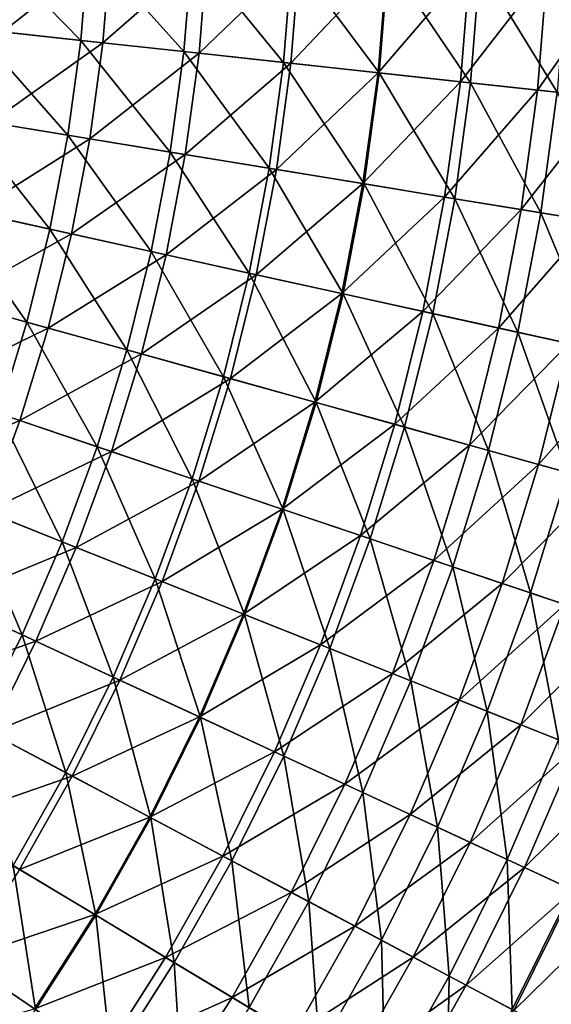
# Model space of a CAD drawing. Units: millimetres. Extents: x 0 to 380, y -200 to 180.
# Drawn here: x 295 to 328, y -82 to -21 of the extents above; entities that cross this region are included whole.
import ezdxf

# ---------------------------------------------------------------- set-up
doc = ezdxf.new("R2010")
doc.units = ezdxf.units.MM
doc.header["$LTSCALE"] = 101.851852
doc.layers.add('20', color=7, linetype='CONTINUOUS')
doc.layers.add('44', color=7, linetype='CONTINUOUS')

msp = doc.modelspace()

# ---------------------------------------------------------------- linework, layer by layer
at = {"layer": '20', "linetype": 'Continuous'}
for points in [[(292.137, -21.452, -149.039), (292.588, -15.906, -149.039), (298.74, -22.171, -145.773), (292.137, -21.452, -149.039)], [(298.74, -22.171, -145.773), (292.588, -15.906, -149.039), (299.221, -16.265, -145.773), (298.74, -22.171, -145.773)], [(298.74, -22.171, -145.773), (299.221, -16.265, -145.773), (305.139, -22.867, -142.12), (298.74, -22.171, -145.773)], [(305.139, -22.867, -142.12), (299.221, -16.265, -145.773), (305.649, -16.614, -142.12), (305.139, -22.867, -142.12)], [(305.139, -22.867, -142.12), (305.649, -16.614, -142.12), (311.313, -23.538, -138.092), (305.139, -22.867, -142.12)], [(311.313, -23.538, -138.092), (305.649, -16.614, -142.12), (311.849, -16.95, -138.092), (311.313, -23.538, -138.092)], [(311.313, -23.538, -138.092), (311.849, -16.95, -138.092), (317.238, -24.182, -133.703), (311.313, -23.538, -138.092)], [(317.238, -24.182, -133.703), (311.849, -16.95, -138.092), (317.801, -17.273, -133.703), (317.238, -24.182, -133.703)], [(317.238, -24.182, -133.703), (317.801, -17.273, -133.703), (322.895, -24.798, -128.97), (317.238, -24.182, -133.703)], [(322.895, -24.798, -128.97), (317.801, -17.273, -133.703), (323.483, -17.581, -128.97), (322.895, -24.798, -128.97)], [(322.895, -24.798, -128.97), (323.483, -17.581, -128.97), (328.264, -25.382, -123.908), (322.895, -24.798, -128.97)], [(328.264, -25.382, -123.908), (323.483, -17.581, -128.97), (328.875, -17.873, -123.908), (328.264, -25.382, -123.908)], [(291.385, -26.966, -149.039), (292.137, -21.452, -149.039), (297.94, -28.041, -145.773), (291.385, -26.966, -149.039)], [(297.94, -28.041, -145.773), (292.137, -21.452, -149.039), (298.74, -22.171, -145.773), (297.94, -28.041, -145.773)], [(297.94, -28.041, -145.773), (298.74, -22.171, -145.773), (304.292, -29.082, -142.12), (297.94, -28.041, -145.773)], [(304.292, -29.082, -142.12), (298.74, -22.171, -145.773), (305.139, -22.867, -142.12), (304.292, -29.082, -142.12)], [(304.292, -29.082, -142.12), (305.139, -22.867, -142.12), (310.42, -30.087, -138.092), (304.292, -29.082, -142.12)], [(310.42, -30.087, -138.092), (305.139, -22.867, -142.12), (311.313, -23.538, -138.092), (310.42, -30.087, -138.092)], [(310.42, -30.087, -138.092), (311.313, -23.538, -138.092), (316.302, -31.051, -133.703), (310.42, -30.087, -138.092)], [(316.302, -31.051, -133.703), (311.313, -23.538, -138.092), (317.238, -24.182, -133.703), (316.302, -31.051, -133.703)], [(316.302, -31.051, -133.703), (317.238, -24.182, -133.703), (321.918, -31.972, -128.97), (316.302, -31.051, -133.703)], [(321.918, -31.972, -128.97), (317.238, -24.182, -133.703), (322.895, -24.798, -128.97), (321.918, -31.972, -128.97)], [(321.918, -31.972, -128.97), (322.895, -24.798, -128.97), (327.247, -32.846, -123.908), (321.918, -31.972, -128.97)], [(327.247, -32.846, -123.908), (322.895, -24.798, -128.97), (328.264, -25.382, -123.908), (327.247, -32.846, -123.908)], [(327.247, -32.846, -123.908), (328.264, -25.382, -123.908), (332.271, -33.669, -118.536), (327.247, -32.846, -123.908)], [(290.337, -32.432, -149.039), (291.385, -26.966, -149.039), (296.823, -33.86, -145.773), (290.337, -32.432, -149.039)], [(296.823, -33.86, -145.773), (291.385, -26.966, -149.039), (297.94, -28.041, -145.773), (296.823, -33.86, -145.773)], [(296.823, -33.86, -145.773), (297.94, -28.041, -145.773), (303.11, -35.243, -142.12), (296.823, -33.86, -145.773)], [(303.11, -35.243, -142.12), (297.94, -28.041, -145.773), (304.292, -29.082, -142.12), (303.11, -35.243, -142.12)], [(303.11, -35.243, -142.12), (304.292, -29.082, -142.12), (309.175, -36.578, -138.092), (303.11, -35.243, -142.12)], [(309.175, -36.578, -138.092), (304.292, -29.082, -142.12), (310.42, -30.087, -138.092), (309.175, -36.578, -138.092)], [(309.175, -36.578, -138.092), (310.42, -30.087, -138.092), (314.996, -37.86, -133.703), (309.175, -36.578, -138.092)], [(314.996, -37.86, -133.703), (310.42, -30.087, -138.092), (316.302, -31.051, -133.703), (314.996, -37.86, -133.703)], [(314.996, -37.86, -133.703), (316.302, -31.051, -133.703), (320.553, -39.083, -128.97), (314.996, -37.86, -133.703)], [(320.553, -39.083, -128.97), (316.302, -31.051, -133.703), (321.918, -31.972, -128.97), (320.553, -39.083, -128.97)], [(320.553, -39.083, -128.97), (321.918, -31.972, -128.97), (325.827, -40.244, -123.908), (320.553, -39.083, -128.97)], [(325.827, -40.244, -123.908), (321.918, -31.972, -128.97), (327.247, -32.846, -123.908), (325.827, -40.244, -123.908)], [(288.993, -37.832, -149.039), (290.337, -32.432, -149.039), (295.394, -39.609, -145.773), (288.993, -37.832, -149.039)], [(295.394, -39.609, -145.773), (290.337, -32.432, -149.039), (296.823, -33.86, -145.773), (295.394, -39.609, -145.773)], [(325.827, -40.244, -123.908), (327.247, -32.846, -123.908), (330.799, -41.338, -118.536), (325.827, -40.244, -123.908)], [(330.799, -41.338, -118.536), (327.247, -32.846, -123.908), (332.271, -33.669, -118.536), (330.799, -41.338, -118.536)], [(295.394, -39.609, -145.773), (296.823, -33.86, -145.773), (301.596, -41.331, -142.12), (295.394, -39.609, -145.773)], [(301.596, -41.331, -142.12), (296.823, -33.86, -145.773), (303.11, -35.243, -142.12), (301.596, -41.331, -142.12)], [(301.596, -41.331, -142.12), (303.11, -35.243, -142.12), (307.58, -42.993, -138.092), (301.596, -41.331, -142.12)], [(307.58, -42.993, -138.092), (303.11, -35.243, -142.12), (309.175, -36.578, -138.092), (307.58, -42.993, -138.092)], [(307.58, -42.993, -138.092), (309.175, -36.578, -138.092), (313.323, -44.587, -133.703), (307.58, -42.993, -138.092)], [(313.323, -44.587, -133.703), (309.175, -36.578, -138.092), (314.996, -37.86, -133.703), (313.323, -44.587, -133.703)], [(293.654, -45.273, -145.773), (288.993, -37.832, -149.039), (295.394, -39.609, -145.773), (293.654, -45.273, -145.773)], [(313.323, -44.587, -133.703), (314.996, -37.86, -133.703), (318.806, -46.11, -128.97), (313.323, -44.587, -133.703)], [(318.806, -46.11, -128.97), (314.996, -37.86, -133.703), (320.553, -39.083, -128.97), (318.806, -46.11, -128.97)], [(293.654, -45.273, -145.773), (295.394, -39.609, -145.773), (299.755, -47.328, -142.12), (293.654, -45.273, -145.773)], [(299.755, -47.328, -142.12), (295.394, -39.609, -145.773), (301.596, -41.331, -142.12), (299.755, -47.328, -142.12)], [(318.806, -46.11, -128.97), (320.553, -39.083, -128.97), (324.009, -47.554, -123.908), (318.806, -46.11, -128.97)], [(324.009, -47.554, -123.908), (320.553, -39.083, -128.97), (325.827, -40.244, -123.908), (324.009, -47.554, -123.908)], [(324.009, -47.554, -123.908), (325.827, -40.244, -123.908), (328.915, -48.916, -118.536), (324.009, -47.554, -123.908)], [(328.915, -48.916, -118.536), (325.827, -40.244, -123.908), (330.799, -41.338, -118.536), (328.915, -48.916, -118.536)], [(299.755, -47.328, -142.12), (301.596, -41.331, -142.12), (305.639, -49.311, -138.092), (299.755, -47.328, -142.12)], [(305.639, -49.311, -138.092), (301.596, -41.331, -142.12), (307.58, -42.993, -138.092), (305.639, -49.311, -138.092)], [(305.639, -49.311, -138.092), (307.58, -42.993, -138.092), (311.288, -51.214, -133.703), (305.639, -49.311, -138.092)], [(311.288, -51.214, -133.703), (307.58, -42.993, -138.092), (313.323, -44.587, -133.703), (311.288, -51.214, -133.703)], [(311.288, -51.214, -133.703), (313.323, -44.587, -133.703), (316.68, -53.031, -128.97), (311.288, -51.214, -133.703)], [(316.68, -53.031, -128.97), (313.323, -44.587, -133.703), (318.806, -46.11, -128.97), (316.68, -53.031, -128.97)], [(291.611, -50.834, -145.773), (293.654, -45.273, -145.773), (297.591, -53.217, -142.12), (291.611, -50.834, -145.773)], [(297.591, -53.217, -142.12), (293.654, -45.273, -145.773), (299.755, -47.328, -142.12), (297.591, -53.217, -142.12)], [(316.68, -53.031, -128.97), (318.806, -46.11, -128.97), (321.798, -54.756, -123.908), (316.68, -53.031, -128.97)], [(321.798, -54.756, -123.908), (318.806, -46.11, -128.97), (324.009, -47.554, -123.908), (321.798, -54.756, -123.908)], [(297.591, -53.217, -142.12), (299.755, -47.328, -142.12), (303.36, -55.515, -138.092), (297.591, -53.217, -142.12)], [(303.36, -55.515, -138.092), (299.755, -47.328, -142.12), (305.639, -49.311, -138.092), (303.36, -55.515, -138.092)], [(321.798, -54.756, -123.908), (324.009, -47.554, -123.908), (326.622, -56.381, -118.536), (321.798, -54.756, -123.908)], [(326.622, -56.381, -118.536), (324.009, -47.554, -123.908), (328.915, -48.916, -118.536), (326.622, -56.381, -118.536)], [(303.36, -55.515, -138.092), (305.639, -49.311, -138.092), (308.897, -57.722, -133.703), (303.36, -55.515, -138.092)], [(308.897, -57.722, -133.703), (305.639, -49.311, -138.092), (311.288, -51.214, -133.703), (308.897, -57.722, -133.703)], [(326.622, -56.381, -118.536), (328.915, -48.916, -118.536), (331.137, -57.902, -112.871), (326.622, -56.381, -118.536)], [(289.27, -56.277, -145.773), (291.611, -50.834, -145.773), (295.112, -58.98, -142.12), (289.27, -56.277, -145.773)], [(295.112, -58.98, -142.12), (291.611, -50.834, -145.773), (297.591, -53.217, -142.12), (295.112, -58.98, -142.12)], [(308.897, -57.722, -133.703), (311.288, -51.214, -133.703), (314.183, -59.828, -128.97), (308.897, -57.722, -133.703)], [(314.183, -59.828, -128.97), (311.288, -51.214, -133.703), (316.68, -53.031, -128.97), (314.183, -59.828, -128.97)], [(314.183, -59.828, -128.97), (316.68, -53.031, -128.97), (319.2, -61.827, -123.908), (314.183, -59.828, -128.97)], [(319.2, -61.827, -123.908), (316.68, -53.031, -128.97), (321.798, -54.756, -123.908), (319.2, -61.827, -123.908)], [(295.112, -58.98, -142.12), (297.591, -53.217, -142.12), (300.748, -61.587, -138.092), (295.112, -58.98, -142.12)], [(300.748, -61.587, -138.092), (297.591, -53.217, -142.12), (303.36, -55.515, -138.092), (300.748, -61.587, -138.092)], [(319.2, -61.827, -123.908), (321.798, -54.756, -123.908), (323.929, -63.711, -118.536), (319.2, -61.827, -123.908)], [(323.929, -63.711, -118.536), (321.798, -54.756, -123.908), (326.622, -56.381, -118.536), (323.929, -63.711, -118.536)], [(300.748, -61.587, -138.092), (303.36, -55.515, -138.092), (306.158, -64.09, -133.703), (300.748, -61.587, -138.092)], [(306.158, -64.09, -133.703), (303.36, -55.515, -138.092), (308.897, -57.722, -133.703), (306.158, -64.09, -133.703)], [(292.325, -64.6, -142.12), (289.27, -56.277, -145.773), (295.112, -58.98, -142.12), (292.325, -64.6, -142.12)], [(323.929, -63.711, -118.536), (326.622, -56.381, -118.536), (328.355, -65.474, -112.871), (323.929, -63.711, -118.536)], [(328.355, -65.474, -112.871), (326.622, -56.381, -118.536), (331.137, -57.902, -112.871), (328.355, -65.474, -112.871)], [(306.158, -64.09, -133.703), (308.897, -57.722, -133.703), (311.322, -66.479, -128.97), (306.158, -64.09, -133.703)], [(311.322, -66.479, -128.97), (308.897, -57.722, -133.703), (314.183, -59.828, -128.97), (311.322, -66.479, -128.97)], [(292.325, -64.6, -142.12), (295.112, -58.98, -142.12), (297.811, -67.508, -138.092), (292.325, -64.6, -142.12)], [(297.811, -67.508, -138.092), (295.112, -58.98, -142.12), (300.748, -61.587, -138.092), (297.811, -67.508, -138.092)], [(311.322, -66.479, -128.97), (314.183, -59.828, -128.97), (316.223, -68.747, -123.908), (311.322, -66.479, -128.97)], [(316.223, -68.747, -123.908), (314.183, -59.828, -128.97), (319.2, -61.827, -123.908), (316.223, -68.747, -123.908)], [(297.811, -67.508, -138.092), (300.748, -61.587, -138.092), (303.078, -70.3, -133.703), (297.811, -67.508, -138.092)], [(303.078, -70.3, -133.703), (300.748, -61.587, -138.092), (306.158, -64.09, -133.703), (303.078, -70.3, -133.703)], [(316.223, -68.747, -123.908), (319.2, -61.827, -123.908), (320.844, -70.884, -118.536), (316.223, -68.747, -123.908)], [(320.844, -70.884, -118.536), (319.2, -61.827, -123.908), (323.929, -63.711, -118.536), (320.844, -70.884, -118.536)], [(320.844, -70.884, -118.536), (323.929, -63.711, -118.536), (325.168, -72.885, -112.871), (320.844, -70.884, -118.536)], [(325.168, -72.885, -112.871), (323.929, -63.711, -118.536), (328.355, -65.474, -112.871), (325.168, -72.885, -112.871)], [(294.558, -73.262, -138.092), (292.325, -64.6, -142.12), (297.811, -67.508, -138.092), (294.558, -73.262, -138.092)], [(303.078, -70.3, -133.703), (306.158, -64.09, -133.703), (308.105, -72.966, -128.97), (303.078, -70.3, -133.703)], [(308.105, -72.966, -128.97), (306.158, -64.09, -133.703), (311.322, -66.479, -128.97), (308.105, -72.966, -128.97)], [(325.168, -72.885, -112.871), (328.355, -65.474, -112.871), (329.18, -74.741, -106.935), (325.168, -72.885, -112.871)], [(308.105, -72.966, -128.97), (311.322, -66.479, -128.97), (312.876, -75.495, -123.908), (308.105, -72.966, -128.97)], [(312.876, -75.495, -123.908), (311.322, -66.479, -128.97), (316.223, -68.747, -123.908), (312.876, -75.495, -123.908)], [(294.558, -73.262, -138.092), (297.811, -67.508, -138.092), (299.666, -76.335, -133.703), (294.558, -73.262, -138.092)], [(299.666, -76.335, -133.703), (297.811, -67.508, -138.092), (303.078, -70.3, -133.703), (299.666, -76.335, -133.703)], [(312.876, -75.495, -123.908), (316.223, -68.747, -123.908), (317.374, -77.88, -118.536), (312.876, -75.495, -123.908)], [(317.374, -77.88, -118.536), (316.223, -68.747, -123.908), (320.844, -70.884, -118.536), (317.374, -77.88, -118.536)], [(299.666, -76.335, -133.703), (303.078, -70.3, -133.703), (304.541, -79.269, -128.97), (299.666, -76.335, -133.703)], [(304.541, -79.269, -128.97), (303.078, -70.3, -133.703), (308.105, -72.966, -128.97), (304.541, -79.269, -128.97)], [(317.374, -77.88, -118.536), (320.844, -70.884, -118.536), (321.583, -80.112, -112.871), (317.374, -77.88, -118.536)], [(321.583, -80.112, -112.871), (320.844, -70.884, -118.536), (325.168, -72.885, -112.871), (321.583, -80.112, -112.871)], [(304.541, -79.269, -128.97), (308.105, -72.966, -128.97), (309.169, -82.053, -123.908), (304.541, -79.269, -128.97)], [(309.169, -82.053, -123.908), (308.105, -72.966, -128.97), (312.876, -75.495, -123.908), (309.169, -82.053, -123.908)], [(321.583, -80.112, -112.871), (325.168, -72.885, -112.871), (325.489, -82.182, -106.935), (321.583, -80.112, -112.871)], [(325.489, -82.182, -106.935), (325.168, -72.885, -112.871), (329.18, -74.741, -106.935), (325.489, -82.182, -106.935)], [(290.999, -78.831, -138.092), (294.558, -73.262, -138.092), (295.932, -82.176, -133.703), (290.999, -78.831, -138.092)], [(295.932, -82.176, -133.703), (294.558, -73.262, -138.092), (299.666, -76.335, -133.703), (295.932, -82.176, -133.703)], [(325.489, -82.182, -106.935), (329.18, -74.741, -106.935), (329.077, -84.085, -100.747), (325.489, -82.182, -106.935)], [(309.169, -82.053, -123.908), (312.876, -75.495, -123.908), (313.531, -84.678, -118.536), (309.169, -82.053, -123.908)], [(313.531, -84.678, -118.536), (312.876, -75.495, -123.908), (317.374, -77.88, -118.536), (313.531, -84.678, -118.536)], [(295.932, -82.176, -133.703), (299.666, -76.335, -133.703), (300.642, -85.37, -128.97), (295.932, -82.176, -133.703)], [(300.642, -85.37, -128.97), (299.666, -76.335, -133.703), (304.541, -79.269, -128.97), (300.642, -85.37, -128.97)], [(313.531, -84.678, -118.536), (317.374, -77.88, -118.536), (317.613, -87.134, -112.871), (313.531, -84.678, -118.536)], [(317.613, -87.134, -112.871), (317.374, -77.88, -118.536), (321.583, -80.112, -112.871), (317.613, -87.134, -112.871)], [(291.888, -87.807, -133.703), (290.999, -78.831, -138.092), (295.932, -82.176, -133.703), (291.888, -87.807, -133.703)], [(300.642, -85.37, -128.97), (304.541, -79.269, -128.97), (305.111, -88.4, -123.908), (300.642, -85.37, -128.97)], [(305.111, -88.4, -123.908), (304.541, -79.269, -128.97), (309.169, -82.053, -123.908), (305.111, -88.4, -123.908)], [(317.613, -87.134, -112.871), (321.583, -80.112, -112.871), (321.401, -89.413, -106.935), (317.613, -87.134, -112.871)], [(321.401, -89.413, -106.935), (321.583, -80.112, -112.871), (325.489, -82.182, -106.935), (321.401, -89.413, -106.935)]]:
    msp.add_3dface(points, dxfattribs=at)
at = {"layer": '44', "linetype": 'Continuous'}
for points in [[(293.916, -21.646, -135.093), (300.601, -16.34, -131.294), (294.375, -16.003, -135.093), (293.916, -21.646, -135.093)], [(300.114, -22.32, -131.294), (300.601, -16.34, -131.294), (293.916, -21.646, -135.093), (300.114, -22.32, -131.294)], [(300.114, -22.32, -131.294), (306.584, -16.665, -127.121), (300.601, -16.34, -131.294), (300.114, -22.32, -131.294)], [(306.071, -22.968, -127.121), (306.584, -16.665, -127.121), (300.114, -22.32, -131.294), (306.071, -22.968, -127.121)], [(306.071, -22.968, -127.121), (312.301, -16.975, -122.59), (306.584, -16.665, -127.121), (306.071, -22.968, -127.121)], [(311.763, -23.587, -122.59), (312.301, -16.975, -122.59), (306.071, -22.968, -127.121), (311.763, -23.587, -122.59)], [(311.763, -23.587, -122.59), (317.731, -17.269, -117.718), (312.301, -16.975, -122.59), (311.763, -23.587, -122.59)], [(317.169, -24.175, -117.718), (317.731, -17.269, -117.718), (311.763, -23.587, -122.59), (317.169, -24.175, -117.718)], [(317.169, -24.175, -117.718), (322.854, -17.547, -112.523), (317.731, -17.269, -117.718), (317.169, -24.175, -117.718)], [(322.269, -24.73, -112.523), (322.854, -17.547, -112.523), (317.169, -24.175, -117.718), (322.269, -24.73, -112.523)], [(322.269, -24.73, -112.523), (327.65, -17.807, -107.024), (322.854, -17.547, -112.523), (322.269, -24.73, -112.523)], [(327.044, -25.249, -107.024), (327.65, -17.807, -107.024), (322.269, -24.73, -112.523), (327.044, -25.249, -107.024)], [(327.044, -25.249, -107.024), (332.102, -18.048, -101.242), (327.65, -17.807, -107.024), (327.044, -25.249, -107.024)], [(331.476, -25.731, -101.242), (332.102, -18.048, -101.242), (327.044, -25.249, -107.024), (331.476, -25.731, -101.242)], [(293.151, -27.256, -135.093), (300.114, -22.32, -131.294), (293.916, -21.646, -135.093), (293.151, -27.256, -135.093)], [(299.304, -28.265, -131.294), (300.114, -22.32, -131.294), (293.151, -27.256, -135.093), (299.304, -28.265, -131.294)], [(299.304, -28.265, -131.294), (306.071, -22.968, -127.121), (300.114, -22.32, -131.294), (299.304, -28.265, -131.294)], [(305.217, -29.234, -127.121), (306.071, -22.968, -127.121), (299.304, -28.265, -131.294), (305.217, -29.234, -127.121)], [(305.217, -29.234, -127.121), (311.763, -23.587, -122.59), (306.071, -22.968, -127.121), (305.217, -29.234, -127.121)], [(310.867, -30.16, -122.59), (311.763, -23.587, -122.59), (305.217, -29.234, -127.121), (310.867, -30.16, -122.59)], [(310.867, -30.16, -122.59), (317.169, -24.175, -117.718), (311.763, -23.587, -122.59), (310.867, -30.16, -122.59)], [(316.233, -31.04, -117.718), (317.169, -24.175, -117.718), (310.867, -30.16, -122.59), (316.233, -31.04, -117.718)], [(316.233, -31.04, -117.718), (322.269, -24.73, -112.523), (317.169, -24.175, -117.718), (316.233, -31.04, -117.718)], [(321.296, -31.87, -112.523), (322.269, -24.73, -112.523), (316.233, -31.04, -117.718), (321.296, -31.87, -112.523)], [(321.296, -31.87, -112.523), (327.044, -25.249, -107.024), (322.269, -24.73, -112.523), (321.296, -31.87, -112.523)], [(326.036, -32.647, -107.024), (327.044, -25.249, -107.024), (321.296, -31.87, -112.523), (326.036, -32.647, -107.024)], [(326.036, -32.647, -107.024), (331.476, -25.731, -101.242), (327.044, -25.249, -107.024), (326.036, -32.647, -107.024)], [(330.435, -33.369, -101.242), (331.476, -25.731, -101.242), (326.036, -32.647, -107.024), (330.435, -33.369, -101.242)], [(292.084, -32.816, -135.093), (299.304, -28.265, -131.294), (293.151, -27.256, -135.093), (292.084, -32.816, -135.093)], [(298.174, -34.157, -131.294), (299.304, -28.265, -131.294), (292.084, -32.816, -135.093), (298.174, -34.157, -131.294)], [(298.174, -34.157, -131.294), (305.217, -29.234, -127.121), (299.304, -28.265, -131.294), (298.174, -34.157, -131.294)], [(304.025, -35.445, -127.121), (305.217, -29.234, -127.121), (298.174, -34.157, -131.294), (304.025, -35.445, -127.121)], [(304.025, -35.445, -127.121), (310.867, -30.16, -122.59), (305.217, -29.234, -127.121), (304.025, -35.445, -127.121)], [(309.617, -36.676, -122.59), (310.867, -30.16, -122.59), (304.025, -35.445, -127.121), (309.617, -36.676, -122.59)], [(309.617, -36.676, -122.59), (316.233, -31.04, -117.718), (310.867, -30.16, -122.59), (309.617, -36.676, -122.59)], [(314.927, -37.845, -117.718), (316.233, -31.04, -117.718), (309.617, -36.676, -122.59), (314.927, -37.845, -117.718)], [(314.927, -37.845, -117.718), (321.296, -31.87, -112.523), (316.233, -31.04, -117.718), (314.927, -37.845, -117.718)], [(319.938, -38.948, -112.523), (321.296, -31.87, -112.523), (314.927, -37.845, -117.718), (319.938, -38.948, -112.523)], [(319.938, -38.948, -112.523), (326.036, -32.647, -107.024), (321.296, -31.87, -112.523), (319.938, -38.948, -112.523)], [(290.718, -38.311, -135.093), (298.174, -34.157, -131.294), (292.084, -32.816, -135.093), (290.718, -38.311, -135.093)], [(324.629, -39.98, -107.024), (326.036, -32.647, -107.024), (319.938, -38.948, -112.523), (324.629, -39.98, -107.024)], [(324.629, -39.98, -107.024), (330.435, -33.369, -101.242), (326.036, -32.647, -107.024), (324.629, -39.98, -107.024)], [(328.983, -40.939, -101.242), (330.435, -33.369, -101.242), (324.629, -39.98, -107.024), (328.983, -40.939, -101.242)], [(296.726, -39.979, -131.294), (298.174, -34.157, -131.294), (290.718, -38.311, -135.093), (296.726, -39.979, -131.294)], [(296.726, -39.979, -131.294), (304.025, -35.445, -127.121), (298.174, -34.157, -131.294), (296.726, -39.979, -131.294)], [(302.499, -41.582, -127.121), (304.025, -35.445, -127.121), (296.726, -39.979, -131.294), (302.499, -41.582, -127.121)], [(302.499, -41.582, -127.121), (309.617, -36.676, -122.59), (304.025, -35.445, -127.121), (302.499, -41.582, -127.121)], [(308.016, -43.114, -122.59), (309.617, -36.676, -122.59), (302.499, -41.582, -127.121), (308.016, -43.114, -122.59)], [(308.016, -43.114, -122.59), (314.927, -37.845, -117.718), (309.617, -36.676, -122.59), (308.016, -43.114, -122.59)], [(289.056, -43.723, -135.093), (296.726, -39.979, -131.294), (290.718, -38.311, -135.093), (289.056, -43.723, -135.093)], [(313.255, -44.568, -117.718), (314.927, -37.845, -117.718), (308.016, -43.114, -122.59), (313.255, -44.568, -117.718)], [(313.255, -44.568, -117.718), (319.938, -38.948, -112.523), (314.927, -37.845, -117.718), (313.255, -44.568, -117.718)], [(318.198, -45.941, -112.523), (319.938, -38.948, -112.523), (313.255, -44.568, -117.718), (318.198, -45.941, -112.523)], [(318.198, -45.941, -112.523), (324.629, -39.98, -107.024), (319.938, -38.948, -112.523), (318.198, -45.941, -112.523)], [(294.965, -45.714, -131.294), (296.726, -39.979, -131.294), (289.056, -43.723, -135.093), (294.965, -45.714, -131.294)], [(294.965, -45.714, -131.294), (302.499, -41.582, -127.121), (296.726, -39.979, -131.294), (294.965, -45.714, -131.294)], [(322.827, -47.226, -107.024), (324.629, -39.98, -107.024), (318.198, -45.941, -112.523), (322.827, -47.226, -107.024)], [(322.827, -47.226, -107.024), (328.983, -40.939, -101.242), (324.629, -39.98, -107.024), (322.827, -47.226, -107.024)], [(327.122, -48.419, -101.242), (328.983, -40.939, -101.242), (322.827, -47.226, -107.024), (327.122, -48.419, -101.242)], [(327.122, -48.419, -101.242), (332.984, -41.819, -95.199), (328.983, -40.939, -101.242), (327.122, -48.419, -101.242)], [(300.642, -47.627, -127.121), (302.499, -41.582, -127.121), (294.965, -45.714, -131.294), (300.642, -47.627, -127.121)], [(300.642, -47.627, -127.121), (308.016, -43.114, -122.59), (302.499, -41.582, -127.121), (300.642, -47.627, -127.121)], [(331.07, -49.515, -95.199), (332.984, -41.819, -95.199), (327.122, -48.419, -101.242), (331.07, -49.515, -95.199)], [(306.068, -49.456, -122.59), (308.016, -43.114, -122.59), (300.642, -47.627, -127.121), (306.068, -49.456, -122.59)], [(306.068, -49.456, -122.59), (313.255, -44.568, -117.718), (308.016, -43.114, -122.59), (306.068, -49.456, -122.59)], [(287.103, -49.038, -135.093), (294.965, -45.714, -131.294), (289.056, -43.723, -135.093), (287.103, -49.038, -135.093)], [(311.221, -51.192, -117.718), (313.255, -44.568, -117.718), (306.068, -49.456, -122.59), (311.221, -51.192, -117.718)], [(311.221, -51.192, -117.718), (318.198, -45.941, -112.523), (313.255, -44.568, -117.718), (311.221, -51.192, -117.718)], [(292.896, -51.346, -131.294), (294.965, -45.714, -131.294), (287.103, -49.038, -135.093), (292.896, -51.346, -131.294)], [(292.896, -51.346, -131.294), (300.642, -47.627, -127.121), (294.965, -45.714, -131.294), (292.896, -51.346, -131.294)], [(316.083, -52.83, -112.523), (318.198, -45.941, -112.523), (311.221, -51.192, -117.718), (316.083, -52.83, -112.523)], [(316.083, -52.83, -112.523), (322.827, -47.226, -107.024), (318.198, -45.941, -112.523), (316.083, -52.83, -112.523)], [(320.635, -54.364, -107.024), (322.827, -47.226, -107.024), (316.083, -52.83, -112.523), (320.635, -54.364, -107.024)], [(320.635, -54.364, -107.024), (327.122, -48.419, -101.242), (322.827, -47.226, -107.024), (320.635, -54.364, -107.024)], [(298.462, -53.564, -127.121), (300.642, -47.627, -127.121), (292.896, -51.346, -131.294), (298.462, -53.564, -127.121)], [(298.462, -53.564, -127.121), (306.068, -49.456, -122.59), (300.642, -47.627, -127.121), (298.462, -53.564, -127.121)], [(324.86, -55.787, -101.242), (327.122, -48.419, -101.242), (320.635, -54.364, -107.024), (324.86, -55.787, -101.242)], [(324.86, -55.787, -101.242), (331.07, -49.515, -95.199), (327.122, -48.419, -101.242), (324.86, -55.787, -101.242)], [(303.78, -55.683, -122.59), (306.068, -49.456, -122.59), (298.462, -53.564, -127.121), (303.78, -55.683, -122.59)], [(303.78, -55.683, -122.59), (311.221, -51.192, -117.718), (306.068, -49.456, -122.59), (303.78, -55.683, -122.59)], [(328.742, -57.096, -95.199), (331.07, -49.515, -95.199), (324.86, -55.787, -101.242), (328.742, -57.096, -95.199)], [(308.832, -57.696, -117.718), (311.221, -51.192, -117.718), (303.78, -55.683, -122.59), (308.832, -57.696, -117.718)], [(308.832, -57.696, -117.718), (316.083, -52.83, -112.523), (311.221, -51.192, -117.718), (308.832, -57.696, -117.718)], [(290.525, -56.857, -131.294), (298.462, -53.564, -127.121), (292.896, -51.346, -131.294), (290.525, -56.857, -131.294)], [(313.598, -59.594, -112.523), (316.083, -52.83, -112.523), (308.832, -57.696, -117.718), (313.598, -59.594, -112.523)], [(313.598, -59.594, -112.523), (320.635, -54.364, -107.024), (316.083, -52.83, -112.523), (313.598, -59.594, -112.523)], [(295.963, -59.373, -127.121), (298.462, -53.564, -127.121), (290.525, -56.857, -131.294), (295.963, -59.373, -127.121)], [(295.963, -59.373, -127.121), (303.78, -55.683, -122.59), (298.462, -53.564, -127.121), (295.963, -59.373, -127.121)], [(318.06, -61.372, -107.024), (320.635, -54.364, -107.024), (313.598, -59.594, -112.523), (318.06, -61.372, -107.024)], [(318.06, -61.372, -107.024), (324.86, -55.787, -101.242), (320.635, -54.364, -107.024), (318.06, -61.372, -107.024)], [(301.159, -61.777, -122.59), (303.78, -55.683, -122.59), (295.963, -59.373, -127.121), (301.159, -61.777, -122.59)], [(301.159, -61.777, -122.59), (308.832, -57.696, -117.718), (303.78, -55.683, -122.59), (301.159, -61.777, -122.59)], [(322.202, -63.023, -101.242), (324.86, -55.787, -101.242), (318.06, -61.372, -107.024), (322.202, -63.023, -101.242)], [(322.202, -63.023, -101.242), (328.742, -57.096, -95.199), (324.86, -55.787, -101.242), (322.202, -63.023, -101.242)], [(287.859, -62.232, -131.294), (295.963, -59.373, -127.121), (290.525, -56.857, -131.294), (287.859, -62.232, -131.294)], [(326.008, -64.539, -95.199), (328.742, -57.096, -95.199), (322.202, -63.023, -101.242), (326.008, -64.539, -95.199)], [(326.008, -64.539, -95.199), (332.268, -58.283, -88.916), (328.742, -57.096, -95.199), (326.008, -64.539, -95.199)], [(306.094, -64.06, -117.718), (308.832, -57.696, -117.718), (301.159, -61.777, -122.59), (306.094, -64.06, -117.718)], [(306.094, -64.06, -117.718), (313.598, -59.594, -112.523), (308.832, -57.696, -117.718), (306.094, -64.06, -117.718)], [(329.463, -65.916, -88.916), (332.268, -58.283, -88.916), (326.008, -64.539, -95.199), (329.463, -65.916, -88.916)], [(293.153, -65.038, -127.121), (295.963, -59.373, -127.121), (287.859, -62.232, -131.294), (293.153, -65.038, -127.121)], [(293.153, -65.038, -127.121), (301.159, -61.777, -122.59), (295.963, -59.373, -127.121), (293.153, -65.038, -127.121)], [(310.75, -66.214, -112.523), (313.598, -59.594, -112.523), (306.094, -64.06, -117.718), (310.75, -66.214, -112.523)], [(310.75, -66.214, -112.523), (318.06, -61.372, -107.024), (313.598, -59.594, -112.523), (310.75, -66.214, -112.523)], [(315.109, -68.231, -107.024), (318.06, -61.372, -107.024), (310.75, -66.214, -112.523), (315.109, -68.231, -107.024)], [(315.109, -68.231, -107.024), (322.202, -63.023, -101.242), (318.06, -61.372, -107.024), (315.109, -68.231, -107.024)], [(298.211, -67.72, -122.59), (301.159, -61.777, -122.59), (293.153, -65.038, -127.121), (298.211, -67.72, -122.59)], [(298.211, -67.72, -122.59), (306.094, -64.06, -117.718), (301.159, -61.777, -122.59), (298.211, -67.72, -122.59)], [(319.156, -70.103, -101.242), (322.202, -63.023, -101.242), (315.109, -68.231, -107.024), (319.156, -70.103, -101.242)], [(319.156, -70.103, -101.242), (326.008, -64.539, -95.199), (322.202, -63.023, -101.242), (319.156, -70.103, -101.242)], [(303.016, -70.267, -117.718), (306.094, -64.06, -117.718), (298.211, -67.72, -122.59), (303.016, -70.267, -117.718)], [(303.016, -70.267, -117.718), (310.75, -66.214, -112.523), (306.094, -64.06, -117.718), (303.016, -70.267, -117.718)], [(322.874, -71.824, -95.199), (326.008, -64.539, -95.199), (319.156, -70.103, -101.242), (322.874, -71.824, -95.199)], [(322.874, -71.824, -95.199), (329.463, -65.916, -88.916), (326.008, -64.539, -95.199), (322.874, -71.824, -95.199)], [(290.04, -70.544, -127.121), (298.211, -67.72, -122.59), (293.153, -65.038, -127.121), (290.04, -70.544, -127.121)], [(307.548, -72.671, -112.523), (310.75, -66.214, -112.523), (303.016, -70.267, -117.718), (307.548, -72.671, -112.523)], [(307.548, -72.671, -112.523), (315.109, -68.231, -107.024), (310.75, -66.214, -112.523), (307.548, -72.671, -112.523)], [(326.25, -73.386, -88.916), (329.463, -65.916, -88.916), (322.874, -71.824, -95.199), (326.25, -73.386, -88.916)], [(326.25, -73.386, -88.916), (332.556, -67.148, -82.418), (329.463, -65.916, -88.916), (326.25, -73.386, -88.916)], [(329.272, -74.784, -82.418), (332.556, -67.148, -82.418), (326.25, -73.386, -88.916), (329.272, -74.784, -82.418)], [(294.946, -73.495, -122.59), (298.211, -67.72, -122.59), (290.04, -70.544, -127.121), (294.946, -73.495, -122.59)], [(294.946, -73.495, -122.59), (303.016, -70.267, -117.718), (298.211, -67.72, -122.59), (294.946, -73.495, -122.59)], [(311.792, -74.92, -107.024), (315.109, -68.231, -107.024), (307.548, -72.671, -112.523), (311.792, -74.92, -107.024)], [(311.792, -74.92, -107.024), (319.156, -70.103, -101.242), (315.109, -68.231, -107.024), (311.792, -74.92, -107.024)], [(315.731, -77.009, -101.242), (319.156, -70.103, -101.242), (311.792, -74.92, -107.024), (315.731, -77.009, -101.242)], [(315.731, -77.009, -101.242), (322.874, -71.824, -95.199), (319.156, -70.103, -101.242), (315.731, -77.009, -101.242)], [(299.606, -76.299, -117.718), (303.016, -70.267, -117.718), (294.946, -73.495, -122.59), (299.606, -76.299, -117.718)], [(299.606, -76.299, -117.718), (307.548, -72.671, -112.523), (303.016, -70.267, -117.718), (299.606, -76.299, -117.718)], [(319.351, -78.928, -95.199), (322.874, -71.824, -95.199), (315.731, -77.009, -101.242), (319.351, -78.928, -95.199)], [(319.351, -78.928, -95.199), (326.25, -73.386, -88.916), (322.874, -71.824, -95.199), (319.351, -78.928, -95.199)], [(304.001, -78.944, -112.523), (307.548, -72.671, -112.523), (299.606, -76.299, -117.718), (304.001, -78.944, -112.523)], [(304.001, -78.944, -112.523), (311.792, -74.92, -107.024), (307.548, -72.671, -112.523), (304.001, -78.944, -112.523)], [(291.373, -79.085, -122.59), (299.606, -76.299, -117.718), (294.946, -73.495, -122.59), (291.373, -79.085, -122.59)], [(322.637, -80.67, -88.916), (326.25, -73.386, -88.916), (319.351, -78.928, -95.199), (322.637, -80.67, -88.916)], [(322.637, -80.67, -88.916), (329.272, -74.784, -82.418), (326.25, -73.386, -88.916), (322.637, -80.67, -88.916)], [(308.117, -81.42, -107.024), (311.792, -74.92, -107.024), (304.001, -78.944, -112.523), (308.117, -81.42, -107.024)], [(308.117, -81.42, -107.024), (315.731, -77.009, -101.242), (311.792, -74.92, -107.024), (308.117, -81.42, -107.024)], [(325.579, -82.23, -82.418), (329.272, -74.784, -82.418), (322.637, -80.67, -88.916), (325.579, -82.23, -82.418)], [(325.579, -82.23, -82.418), (331.928, -76.012, -75.729), (329.272, -74.784, -82.418), (325.579, -82.23, -82.418)], [(328.164, -83.601, -75.729), (331.928, -76.012, -75.729), (325.579, -82.23, -82.418), (328.164, -83.601, -75.729)], [(295.874, -82.137, -117.718), (299.606, -76.299, -117.718), (291.373, -79.085, -122.59), (295.874, -82.137, -117.718)], [(295.874, -82.137, -117.718), (304.001, -78.944, -112.523), (299.606, -76.299, -117.718), (295.874, -82.137, -117.718)], [(311.937, -83.719, -101.242), (315.731, -77.009, -101.242), (308.117, -81.42, -107.024), (311.937, -83.719, -101.242)], [(311.937, -83.719, -101.242), (319.351, -78.928, -95.199), (315.731, -77.009, -101.242), (311.937, -83.719, -101.242)], [(287.503, -84.473, -122.59), (295.874, -82.137, -117.718), (291.373, -79.085, -122.59), (287.503, -84.473, -122.59)], [(300.12, -85.016, -112.523), (304.001, -78.944, -112.523), (295.874, -82.137, -117.718), (300.12, -85.016, -112.523)], [(300.12, -85.016, -112.523), (308.117, -81.42, -107.024), (304.001, -78.944, -112.523), (300.12, -85.016, -112.523)], [(315.448, -85.831, -95.199), (319.351, -78.928, -95.199), (311.937, -83.719, -101.242), (315.448, -85.831, -95.199)], [(315.448, -85.831, -95.199), (322.637, -80.67, -88.916), (319.351, -78.928, -95.199), (315.448, -85.831, -95.199)], [(318.635, -87.749, -88.916), (322.637, -80.67, -88.916), (315.448, -85.831, -95.199), (318.635, -87.749, -88.916)], [(318.635, -87.749, -88.916), (325.579, -82.23, -82.418), (322.637, -80.67, -88.916), (318.635, -87.749, -88.916)], [(304.096, -87.711, -107.024), (308.117, -81.42, -107.024), (300.12, -85.016, -112.523), (304.096, -87.711, -107.024)], [(304.096, -87.711, -107.024), (311.937, -83.719, -101.242), (308.117, -81.42, -107.024), (304.096, -87.711, -107.024)]]:
    msp.add_3dface(points, dxfattribs=at)

doc.saveas('drawing.dxf')
